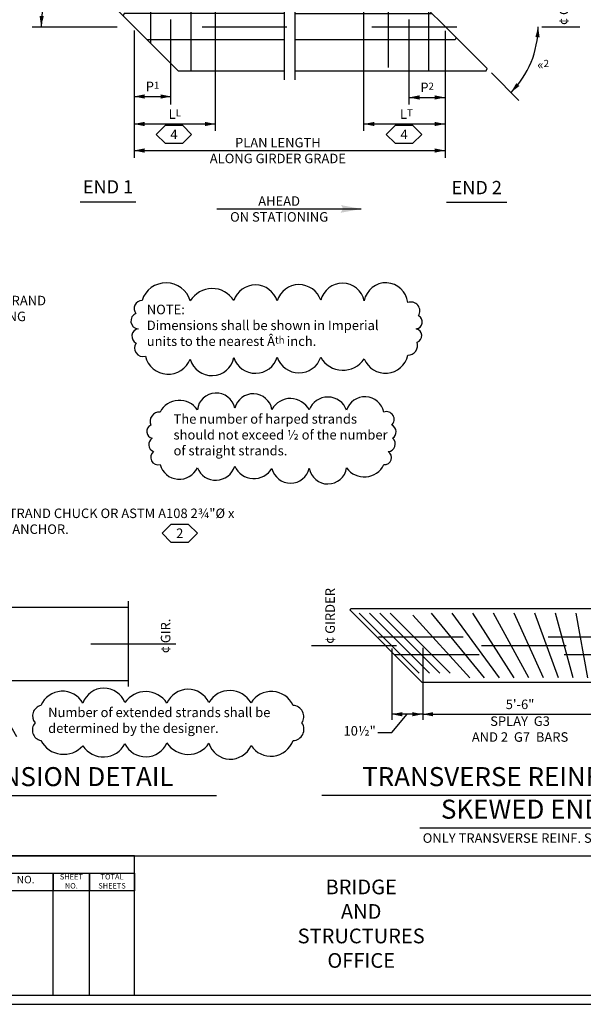
# Model space of a CAD drawing. Extents: x -0.02 to 2.72, y 0.07 to 2.12.
# Drawn here: x 1.04 to 1.7, y 0.07 to 1.23 of the extents above; entities that cross this region are included whole.
import ezdxf

# ---------------------------------------------------------------- set-up
doc = ezdxf.new("R2010")
doc.units = 0
for name, pattern in [('_CENTER_', [0.058333, 0.008333, -0.004167, 0.041667, -0.004167]), ('A', [0]), ('B', [0]), ('BLANK', [0]), ('BREAK', [32.816438, 16.4042, -0.003773, -0.004265, 16.4042]), ('C', [0]), ('D', [0]), ('DASH', [0.016403, 0.009842, -0.003281, -0.003281]), ('DEFAULT', [0]), ('E', [0]), ('SDASH', [0.006567, 0.003283, -0.003283]), ('SH_BT_REBAR', [0.049217, 0.045933, -0.003283])]:
    doc.linetypes.add(name, pattern=pattern)
doc.layers.get('0').update_dxf_attribs({"linetype": 'CONTINUOUS'})
doc.layers.add('BORDER', color=2, linetype='CONTINUOUS')
doc.layers.add('GRAPHICS', color=1, linetype='CONTINUOUS')
doc.styles.add('BR35', font='BridgeTech.ttf')
doc.styles.add('BR50', font='BridgeTech.ttf')
doc.styles.add('BR70', font='BridgeTech.ttf')
doc.styles.add('PROJECT', font='arial.ttf', dxfattribs={"width": 1.062384})
doc.styles.add('SHEET12', font='Bridge.ttf')
doc.styles.add('SHEET9', font='Bridge.ttf', dxfattribs={"width": 1.061106})

# ---------------------------------------------------------------- blocks, each defined once
blk = doc.blocks.new('BORDER_GRAPH')
at = {"linetype": 'D'}
blk.add_line((0.0628, 0.2446), (2.6875, 0.2446), dxfattribs=at)
at = {"linetype": 'B'}
for p, q in [((1.0805, 0.0805), (1.0805, 0.2241)), ((1.1234, 0.0805), (1.1234, 0.2241)), ((1.1763, 0.0805), (1.1763, 0.2241))]:
    blk.add_line(p, q, dxfattribs=at)
at = {"linetype": 'E'}
blk.add_lwpolyline([(0.0628, 0.0805), (2.6875, 0.0805), (2.6875, 1.803), (0.0628, 1.803)], close=True, dxfattribs=at)
at = {"linetype": 'B'}
blk.add_lwpolyline([(0.7589, 0.2241), (1.1763, 0.2241), (1.1763, 0.2446), (0.7589, 0.2446), (0.7326, 0.2446), (0.4485, 0.2446), (0.3962, 0.2446), (0.3962, 0.2241), (0.4485, 0.2241)], dxfattribs=at)
for points in [[(0.924, 0.2241), (1.0805, 0.2241), (1.0805, 0.2036), (0.924, 0.2036)], [(1.0805, 0.2241), (1.1234, 0.2241), (1.1234, 0.2036), (1.0805, 0.2036)], [(1.1234, 0.2241), (1.1763, 0.2241), (1.1763, 0.2036), (1.1234, 0.2036)]]:
    blk.add_lwpolyline(points, close=True, dxfattribs=at)
for s, insert, char_height, attachment_point, style in [('FED.  AID PROJ.  NO.', (1.002, 0.2095), 0.00885, 8, 'SHEET12'), ('SHEET\\PNO.', (1.1019, 0.2139), 0.0064, 5, 'SHEET9'), ('TOTAL\\PSHEETS', (1.1498, 0.2139), 0.0064, 5, 'SHEET9'), ('BRIDGE\\PAND\\PSTRUCTURES\\POFFICE', (1.443, 0.1625), 0.01732, 5, 'PROJECT')]:
    blk.add_mtext(s, dxfattribs=dict(insert=insert, char_height=char_height, attachment_point=attachment_point, style=style))
blk = doc.blocks.new('BORDER_OUTLINE')
at = {"linetype": 'E'}
blk.add_lwpolyline([(0.0628, 0.0805), (2.6875, 0.0805), (2.6875, 1.803), (0.0628, 1.803)], close=True, dxfattribs=at)
blk = doc.blocks.new('BORDER_STAMP')
at = {"linetype": 'BLANK'}
blk.add_line((0.011763, 0.002446), (0.015198, 0.002446), dxfattribs=at)
blk = doc.blocks.new('BDM_BIG_BORDER')
at = {"color": 1, "linetype": 'BLANK'}
blk.add_lwpolyline([(-0.0172, 0.0698), (2.7167, 0.0698), (2.7167, 2.1155), (-0.0172, 2.1155)], close=True, dxfattribs=at)
blk = doc.blocks.new('END$MARK$8$177')
blk.add_hatch(color=1).paths.add_polyline_path([(4.01, 0.81), (4.01, -0.81), (0, 0)], flags=0)
blk = doc.blocks.new('END$MARK$8$178')
blk.add_hatch(color=1).paths.add_polyline_path([(-4.01, -0.81), (-4.01, 0.81), (0, 0)], flags=0)
blk = doc.blocks.new('PLAN_LENGTH_DETAIL$0')
at = {"color": 1, "linetype": '_CENTER_'}
for p, q in [((19.507, 18.073), (19.507, 21.512)), ((23.989, 18.073), (23.989, 21.512)), ((16.891, 19.538), (27.207, 19.538))]:
    blk.add_line(p, q, dxfattribs=at)
at = {"color": 1, "linetype": 'A'}
for p, q in [((17.493, 20.862), (17.932, 20.423)), ((20.346, 17.579), (20.346, 20.064)), ((23.138, 17.579), (23.138, 20.064)), ((18.811, 19.465), (18.811, 17.066)), ((24.67, 19.458), (24.67, 17.066)), ((25.541, 18.669), (26.059, 18.147))]:
    blk.add_line(p, q, dxfattribs=at)
at = {"color": 1}
for p, q in [((17.445, 20.631), (17.572, 20.774)), ((17.073, 19.735), (17.061, 19.542)), ((26.408, 19.338), (26.42, 19.538)), ((26.039, 18.448), (25.907, 18.3)), ((18.811, 18.223), (19.509, 18.223)), ((23.989, 18.205), (24.67, 18.205)), ((18.811, 17.705), (20.346, 17.705)), ((23.138, 17.705), (24.67, 17.705))]:
    blk.add_line(p, q, dxfattribs=at)
at = {"color": 1, "linetype": 'BREAK'}
for p, q in [((21.64, 20.563), (21.64, 18.54)), ((21.841, 20.563), (21.841, 18.54)), ((18.811, 17.205), (24.67, 17.205))]:
    blk.add_line(p, q, dxfattribs=at)
at = {"color": 1, "linetype": 'SDASH'}
for p, q in [((19.129, 19.219), (19.129, 20.371)), ((19.887, 18.705), (19.887, 20.371)), ((23.596, 20.371), (23.596, 18.705)), ((24.354, 19.853), (24.354, 18.705))]:
    blk.add_line(p, q, dxfattribs=at)
at = {"color": 5, "linetype": 'C'}
for p, q in [((21.841, 20.371), (23.836, 20.371)), ((23.836, 20.371), (24.876, 19.332)), ((21.841, 19.788), (24.42, 19.788)), ((21.64, 19.288), (19.061, 19.288)), ((19.644, 18.705), (21.64, 18.705))]:
    blk.add_line(p, q, dxfattribs=at)
at = {"color": 1, "linetype": 'A'}
for points in [[(17.577, 20.778, 0.199462), (17.061, 19.538)], [(25.907, 18.3, 0.198977), (26.42, 19.538)]]:
    blk.add_lwpolyline(points, format="xyb", dxfattribs=at)
at = {"color": 5, "linetype": 'C'}
for points in [[(21.64, 20.371), (18.042, 20.371), (18.023, 20.327), (18.606, 19.744)], [(21.64, 19.788), (18.624, 19.788), (18.606, 19.744), (19.644, 18.705)], [(21.841, 18.705), (25.441, 18.705), (25.459, 18.749), (24.876, 19.332), (24.857, 19.288), (21.841, 19.288)]]:
    blk.add_lwpolyline(points, dxfattribs=at)
at = {"color": 1, "xscale": 0.04921259842519689, "yscale": 0.04921259842519689, "zscale": 0.04921259842519689}
for p, rotation in [((17.572, 20.774), 48.21111541065551), ((17.061, 19.542), 266.6920346318036), ((26.42, 19.538), 86.7158684406574), ((25.907, 18.3), 228.2270854995684)]:
    blk.add_blockref('END$MARK$8$178', p, dxfattribs=dict(at, rotation=rotation))
for name, p in [('END$MARK$8$177', (18.811, 18.223)), ('END$MARK$8$178', (19.509, 18.223)), ('END$MARK$8$177', (23.989, 18.205)), ('END$MARK$8$178', (24.67, 18.205)), ('END$MARK$8$177', (18.811, 17.705)), ('END$MARK$8$178', (20.346, 17.705)), ('END$MARK$8$177', (23.138, 17.705)), ('END$MARK$8$178', (24.67, 17.705)), ('END$MARK$8$177', (18.811, 17.205)), ('END$MARK$8$178', (24.67, 17.205))]:
    blk.add_blockref(name, p, dxfattribs=at)
at = {"color": 3, "char_height": 0.17913, "style": 'BR35'}
for s, insert, attachment_point in [('\\fBridgeTech|b0|i1|c0|p66;¢ BEARING\\PRECESS', (20.157, 20.837), 8), ('\\fBridgeTech|b0|i1|c0|p66;¢ BEARING\\PRECESS', (24.639, 20.837), 8), ('\\fBridgeTech|b0|i1|c0|p66;«\\H0.134350;1', (16.823, 20.485), 1), ('\\fBridgeTech|b0|i1|c0|p66;«\\H0.134350;2', (26.406, 18.913), 1), ('\\fBridgeTech|b0|i1|c0|p66;P\\H0.134350;1', (19.16, 18.323), 8), ('\\fBridgeTech|b0|i1|c0|p66;P\\H0.134350;2', (24.33, 18.305), 8), ('\\fBridgeTech|b0|i1|c0|p66;L\\H0.134350;L', (19.579, 17.802), 8), ('\\fBridgeTech|b0|i1|c0|p66;L\\H0.134350;T', (23.939, 17.802), 8), ('\\fBridgeTech|b0|i1|c0|p66;PLAN LENGTH\\PALONG GIRDER GRADE', (21.519, 17.205), 5)]:
    blk.add_mtext(s, dxfattribs=dict(at, insert=insert, attachment_point=attachment_point))
at = {"color": 3, "insert": (26.994, 20.094), "char_height": 0.17913, "attachment_point": 8, "rotation": 89.9089, "style": 'BR35'}
blk.add_mtext('\\fBridgeTech|b0|i1|c0|p66;¢ GIRDER', dxfattribs=at)
blk = doc.blocks.new('TEXT_CALLOUT$1')
at = {"color": 1}
blk.add_lwpolyline([(22.524, 15.502), (22.13, 15.502), (21.127, 12.669)], dxfattribs=at)
at = {"color": 1, "xscale": 0.07381889763779532, "yscale": 0.07381889763779532, "zscale": 0.07381889763779532, "rotation": 250.5034680428568}
blk.add_blockref('END$MARK$8$178', (21.127, 12.669), dxfattribs=at)
at = {"color": 3, "insert": (22.602, 15.688), "char_height": 0.2687, "width": 8.62924, "attachment_point": 1, "style": 'BR35'}
blk.add_mtext('\\fBridgeTech|b0|i1|c0|p66;1Ò"%%c MIN. STRAND CHUCK OR ASTM A108 2¾"%%c x 1Â" STRAND ANCHOR.', dxfattribs=at)
blk = doc.blocks.new('TEXT_CALLOUT$2')
at = {"color": 1, "linetype": 'A'}
blk.add_lwpolyline([(35.1, 9.354), (35.494, 9.354), (35.931, 9.875)], dxfattribs=at)
at = {"color": 3, "insert": (34.133, 9.54), "char_height": 0.2687, "attachment_point": 1, "style": 'BR35'}
blk.add_mtext('\\fBridgeTech|b0|i1|c0|p66;10½"', dxfattribs=at)
blk = doc.blocks.new('TEXT_CALLOUT$3')
at = {"color": 3, "linetype": 'A'}
blk.add_lwpolyline([(1.189, 0.833, 0.730151), (1.2419, 0.8296, 0.793311), (1.2931, 0.8314, 0.734705), (1.3442, 0.8321, 0.722632), (1.3954, 0.8318, 0.559119), (1.4466, 0.8299, 0.739905), (1.4978, 0.8342, 0.51676), (1.5087, 0.8497, 0.793311), (1.5078, 0.8652, 0.734705), (1.5105, 0.8807, 0.722632), (1.4978, 0.8962, 0.868591), (1.4466, 0.8984, 0.793311), (1.3954, 0.8989, 0.734705), (1.3442, 0.8983, 0.722632), (1.2931, 0.8987, 0.559119), (1.2419, 0.8982, 0.739905), (1.1851, 0.8988, 0.635779), (1.178, 0.8833, 0.793311), (1.1804, 0.8653, 0.734705), (1.1783, 0.8486, 0.722632)], format="xyb", close=True, dxfattribs=at)
at = {"color": 3, "insert": (1.1907, 0.8937), "char_height": 0.011196, "attachment_point": 1, "style": 'BR35'}
blk.add_mtext('\\fBridgeTech|b0|i1|c0|p66;NOTE:\\PDimensions shall be shown in Imperial\\Punits to the nearest Â\\H0.008397;th \\H0.011196;inch.', dxfattribs=at)
blk = doc.blocks.new('TEXT_CALLOUT$8')
at = {"color": 1}
blk.add_lwpolyline([(3.3475, 3.5858), (3.2819, 3.5858), (3.1978, 4.0158)], dxfattribs=at)
at = {"color": 1, "xscale": 0.01230314960629923, "yscale": 0.01230314960629923, "zscale": 0.01230314960629923, "rotation": 101.0618605722673}
blk.add_blockref('END$MARK$8$178', (3.1978, 4.0158), dxfattribs=at)
at = {"color": 3, "insert": (3.3606, 3.6169), "char_height": 0.044783, "width": 0.957127, "attachment_point": 1, "style": 'BR35'}
blk.add_mtext('\\fBridgeTech|b0|i1|c0|p66;C.G. OF LOWER HARPED STRAND (BUNDLE BETWEEN HARPING POINTS)', dxfattribs=at)
blk = doc.blocks.new('GIRDER_SCHEDULE')
at = {"color": 3, "linetype": 'A'}
blk.add_lwpolyline([(19.301, 11.286, 0.691895), (20.003, 11.226, 0.703247), (20.706, 11.255, 0.600952), (21.408, 11.216, 0.80293), (22.11, 11.219, 0.850122), (22.813, 11.223, 0.564026), (23.515, 11.286, 0.806787), (23.595, 11.534, 0.703247), (23.678, 11.782, 0.600952), (23.663, 12.03, 0.80293), (23.515, 12.278, 0.767859), (22.813, 12.31, 0.703247), (22.11, 12.316, 0.600952), (21.408, 12.327, 0.80293), (20.706, 12.351, 0.850122), (20.003, 12.321, 0.564026), (19.301, 12.278, 0.544568), (19.125, 12.03, 0.703247), (19.152, 11.782, 0.600952), (19.177, 11.534, 0.80293)], format="xyb", close=True, dxfattribs=at)
at = {"color": 3, "insert": (19.555, 12.237), "char_height": 0.179134, "width": 4.2148, "attachment_point": 1, "style": 'BR35'}
blk.add_mtext('\\fBridgeTech|b0|i1|c0|p66;The number of harped strands should not exceed ½ of the number of straight strands.', dxfattribs=at)
blk = doc.blocks.new('TRANSV_REINF')
at = {"color": 1, "linetype": 'BREAK'}
blk.add_line((42.753, 10.508), (42.753, 13.18), dxfattribs=at)
at = {"color": 3, "linetype": 'SH_BT_REBAR'}
for p, q in [((34.577, 12.734), (36.411, 10.901)), ((34.869, 12.734), (36.702, 10.901)), ((35.161, 12.734), (36.994, 10.901)), ((35.452, 12.734), (37.286, 10.901)), ((37.702, 10.901), (36.036, 12.734)), ((38.119, 10.901), (36.619, 12.734)), ((38.536, 10.901), (37.202, 12.734)), ((38.952, 10.901), (37.786, 12.734)), ((39.369, 10.901), (38.369, 12.734)), ((39.786, 10.901), (38.952, 12.734)), ((40.202, 10.901), (39.536, 12.734)), ((40.619, 10.901), (40.119, 12.734)), ((41.036, 10.901), (40.702, 12.734)), ((41.452, 10.901), (41.286, 12.734)), ((41.869, 10.901), (41.869, 12.734)), ((42.369, 12.734), (42.369, 10.901))]:
    blk.add_line(p, q, dxfattribs=at)
at = {"color": 1, "linetype": 'DASH'}
for p, q in [((35.117, 12.067), (42.753, 12.067)), ((35.567, 11.567), (42.753, 11.567))]:
    blk.add_line(p, q, dxfattribs=at)
at = {"color": 1, "linetype": '_CENTER_'}
blk.add_line((33.226, 11.817), (41.98, 11.817), dxfattribs=at)
at = {"color": 1}
for p, q in [((35.494, 11.731), (35.494, 9.721)), ((36.369, 11.752), (36.369, 9.721)), ((36.369, 9.875), (35.494, 9.875)), ((36.369, 9.875), (41.869, 9.875))]:
    blk.add_line(p, q, dxfattribs=at)
at = {"color": 1, "linetype": 'DEFAULT'}
blk.add_line((41.869, 10.683), (41.869, 9.754), dxfattribs=at)
at = {"color": 6, "linetype": 'D'}
blk.add_lwpolyline([(42.753, 10.776), (36.359, 10.776), (34.32, 12.815), (34.338, 12.859), (42.753, 12.859)], dxfattribs=at)
at = {"color": 1, "xscale": 0.07381889763779531, "yscale": 0.07381889763779531, "zscale": 0.07381889763779531, "rotation": 180}
for name, p in [('END$MARK$8$178', (35.494, 9.875)), ('END$MARK$8$177', (36.369, 9.875))]:
    blk.add_blockref(name, p, dxfattribs=at)
at = {"color": 1, "xscale": 0.07381889763779531, "yscale": 0.07381889763779531, "zscale": 0.07381889763779531}
for name, p in [('END$MARK$8$177', (36.369, 9.875)), ('END$MARK$8$178', (41.869, 9.875))]:
    blk.add_blockref(name, p, dxfattribs=at)
at = {"color": 3, "insert": (33.888, 12.651), "char_height": 0.2687, "attachment_point": 8, "rotation": 90, "style": 'BR35'}
blk.add_mtext('\\fBridgeTech|b0|i1|c0|p66;¢ GIRDER', dxfattribs=at)
at = {"color": 3, "char_height": 0.2687, "style": 'BR35'}
for s, insert, attachment_point in [('\\fBridgeTech|b0|i1|c0|p66;5\'-6"', (39.119, 10.02), 8), ('\\fBridgeTech|b0|i1|c0|p66;SPLAY  G3  \\PAND 2  G7  BARS', (39.119, 9.813), 2)]:
    blk.add_mtext(s, dxfattribs=dict(at, insert=insert, attachment_point=attachment_point))
blk = doc.blocks.new('TRANSV_REINF$0')
at = {"color": 5, "linetype": 'C'}
for p, q in [((22.347, 5.055), (30.163, 5.055)), ((24.194, 4.441), (28.188, 4.441))]:
    blk.add_line(p, q, dxfattribs=at)
at = {"color": 5, "char_height": 0.35827, "attachment_point": 2, "style": 'BR70'}
for s, insert in [('\\fBridgeTech|b0|i1|c0|p66;TRANSVERSE REINFORCING', (26.255, 5.587)), ('\\fBridgeTech|b0|i1|c0|p66;SKEWED ENDS', (26.253, 4.973))]:
    blk.add_mtext(s, dxfattribs=dict(at, insert=insert))
at = {"color": 3, "insert": (26.213, 4.339), "char_height": 0.17913, "attachment_point": 2, "style": 'BR35'}
blk.add_mtext('\\fBridgeTech|b0|i1|c0|p66;ONLY TRANSVERSE REINF. SHOWN', dxfattribs=at)
blk = doc.blocks.new('TITLE$1')
at = {"color": 5, "linetype": 'C'}
blk.add_line((17.799, 16.238), (18.845, 16.238), dxfattribs=at)
at = {"color": 4, "insert": (18.322, 16.646), "char_height": 0.25022, "attachment_point": 2, "style": 'BR50'}
blk.add_mtext('\\fBridgeTech|b0|i1|c0|p66;END 1', dxfattribs=at)
blk = doc.blocks.new('TITLE$2')
at = {"color": 5, "linetype": 'C'}
blk.add_line((24.696, 16.229), (25.832, 16.229), dxfattribs=at)
at = {"color": 4, "insert": (25.264, 16.632), "char_height": 0.25022, "attachment_point": 2, "style": 'BR50'}
blk.add_mtext('\\fBridgeTech|b0|i1|c0|p66;END 2', dxfattribs=at)
blk = doc.blocks.new('ARROW')
h = blk.add_hatch(color=1)
h.paths.add_polyline_path([(23.098, 16.104), (22.709, 16.176), (22.751, 16.104)], flags=0)
h.paths.add_polyline_path([(23.09, 16.104), (22.701, 16.032), (22.742, 16.104)], flags=0)
at = {"color": 5, "linetype": 'C'}
blk.add_line((20.369, 16.104), (23.09, 16.104), dxfattribs=at)
at = {"color": 3, "insert": (21.543, 16.104), "char_height": 0.17913, "attachment_point": 5, "style": 'BR35'}
blk.add_mtext('\\fBridgeTech|b0|i1|c0|p66;AHEAD\\PON STATIONING', dxfattribs=at)
blk = doc.blocks.new('A1')
at = {"color": 1, "linetype": 'BREAK'}
blk.add_line((28.065, 10.654), (28.065, 13.068), dxfattribs=at)
at = {"color": 1, "linetype": '_CENTER_'}
blk.add_line((26.996, 11.86), (29.536, 11.86), dxfattribs=at)
at = {"color": 1}
for p, q in [((22.147, 10.975), (22.84, 9.774)), ((24.064, 10.685), (24.894, 9.248)), ((24.42, 10.07), (22.67, 10.07))]:
    blk.add_line(p, q, dxfattribs=at)
at = {"color": 5, "linetype": 'C'}
blk.add_lwpolyline([(28.065, 10.819), (23.987, 10.819), (22.784, 12.902), (28.065, 12.902)], dxfattribs=at)
at = {"color": 1, "xscale": 0.07381889763779534, "yscale": 0.07381889763779534, "zscale": 0.07381889763779534, "rotation": 180}
for name, p in [('END$MARK$8$178', (22.67, 10.07)), ('END$MARK$8$177', (24.42, 10.07))]:
    blk.add_blockref(name, p, dxfattribs=at)
at = {"color": 3, "insert": (28.974, 11.515), "char_height": 0.2687, "attachment_point": 1, "rotation": 90, "style": 'BR35'}
blk.add_mtext('\\fBridgeTech|b0|i1|c0|p66; ¢ GIR.', dxfattribs=at)
at = {"color": 3, "insert": (23.545, 10.215), "char_height": 0.2687, "attachment_point": 8, "style": 'BR35'}
blk.add_mtext('\\fBridgeTech|b0|i1|c0|p66;1\'-9"', dxfattribs=at)
blk = doc.blocks.new('W')
at = {"color": 5, "linetype": 'C'}
blk.add_line((18.558, 7.582), (30.544, 7.582), dxfattribs=at)
at = {"color": 5, "insert": (24.551, 8.38), "char_height": 0.5374, "attachment_point": 2, "style": 'BR70'}
blk.add_mtext('\\fBridgeTech|b0|i1|c0|p66;STRAND EXTENSION DETAIL', dxfattribs=at)
blk = doc.blocks.new('X')
at = {"color": 5, "linetype": 'C'}
blk.add_lwpolyline([(8.5285, 3.0437, 0.521997), (8.9242, 2.9942, 0.579993), (9.3198, 3.0135, 0.639758), (9.7155, 3.0213, 0.536841), (10.1112, 3.0176, 0.70177), (10.5068, 2.9971, 0.620447), (10.9025, 3.0437, 0.593445), (10.9867, 3.2091, 0.579993), (10.9025, 3.3744, 0.605701), (10.5068, 3.3974, 0.579993), (10.1112, 3.4025, 0.639758), (9.7155, 3.3967, 0.536841), (9.3198, 3.401, 0.70177), (8.9242, 3.3958, 0.620447), (8.5285, 3.3744, 0.551404), (8.4738, 3.2091, 0.579993)], format="xyb", close=True, dxfattribs=at)
at = {"color": 5, "insert": (8.5969, 3.3539), "char_height": 0.089567, "width": 2.373991, "attachment_point": 1, "style": 'BR35'}
blk.add_mtext('\\fBridgeTech|b0|i1|c0|p66;Number of extended strands shall be determined by the designer.', dxfattribs=at)
blk = doc.blocks.new('FLAGNOTE$4')
at = {"color": 3}
blk.add_lwpolyline([(1.2018, 1.0943), (1.2123, 1.0839), (1.2331, 1.0839), (1.2435, 1.0943), (1.2331, 1.1047), (1.2123, 1.1047)], close=True, dxfattribs=at)
at = {"color": 3, "insert": (1.2227, 1.0943), "char_height": 0.011196, "attachment_point": 5, "style": 'BR35'}
blk.add_mtext('\\fBridgeTech|b0|i1|c0|p66;4', dxfattribs=at)
blk = doc.blocks.new('FLAGNOTE$5')
at = {"color": 3}
blk.add_lwpolyline([(1.4726, 1.0943), (1.483, 1.0839), (1.5039, 1.0839), (1.5143, 1.0943), (1.5039, 1.1047), (1.483, 1.1047)], close=True, dxfattribs=at)
at = {"color": 3, "insert": (1.4935, 1.0943), "char_height": 0.011196, "attachment_point": 5, "style": 'BR35'}
blk.add_mtext('\\fBridgeTech|b0|i1|c0|p66;4', dxfattribs=at)
blk = doc.blocks.new('FLAGNOTE$7')
at = {"color": 3}
blk.add_lwpolyline([(1.2087, 0.6246), (1.2191, 0.6141), (1.2399, 0.6141), (1.2504, 0.6246), (1.2399, 0.635), (1.2191, 0.635)], close=True, dxfattribs=at)
at = {"color": 3, "insert": (1.2295, 0.6246), "char_height": 0.011196, "attachment_point": 5, "style": 'BR35'}
blk.add_mtext('\\fBridgeTech|b0|i1|c0|p66;2', dxfattribs=at)

msp = doc.modelspace()

# ---------------------------------------------------------------- block references
at = {"layer": 'BORDER'}
for name in ['BDM_BIG_BORDER', 'BORDER_GRAPH', 'BORDER_OUTLINE']:
    msp.add_blockref(name, (0, 0), dxfattribs=at)
at = {"layer": 'BORDER', "xscale": 99.99999999999996, "yscale": 99.99999999999996, "zscale": 99.99999999999996}
msp.add_blockref('BORDER_STAMP', (0, 0), dxfattribs=at)
at = {"layer": 'GRAPHICS'}
for name, xscale, yscale, zscale in [('PLAN_LENGTH_DETAIL$0', 0.0625, 0.0625, 0.0625), ('TITLE$1', 0.0625, 0.0625, 0.0625), ('TITLE$2', 0.0625, 0.0625, 0.0625), ('ARROW', 0.0625, 0.0625, 0.0625), ('TEXT_CALLOUT$8', 0.25, 0.25, 0.25), ('GIRDER_SCHEDULE', 0.0625, 0.0625, 0.0625), ('TEXT_CALLOUT$1', 0.04166666666666667, 0.04166666666666667, 0.04166666666666667), ('TRANSV_REINF', 0.04166666666666669, 0.04166666666666669, 0.04166666666666669), ('A1', 0.04166666666666666, 0.04166666666666666, 0.04166666666666666), ('X', 0.125, 0.125, 0.125), ('TEXT_CALLOUT$2', 0.04166666666666669, 0.04166666666666669, 0.04166666666666669), ('W', 0.04166666666666666, 0.04166666666666666, 0.04166666666666666), ('TRANSV_REINF$0', 0.0625, 0.0625, 0.0625)]:
    msp.add_blockref(name, (0, 0), dxfattribs=dict(at, xscale=xscale, yscale=yscale, zscale=zscale))
for name in ['FLAGNOTE$4', 'FLAGNOTE$5', 'TEXT_CALLOUT$3', 'FLAGNOTE$7']:
    msp.add_blockref(name, (0, 0), dxfattribs=at)

doc.saveas('drawing.dxf')
